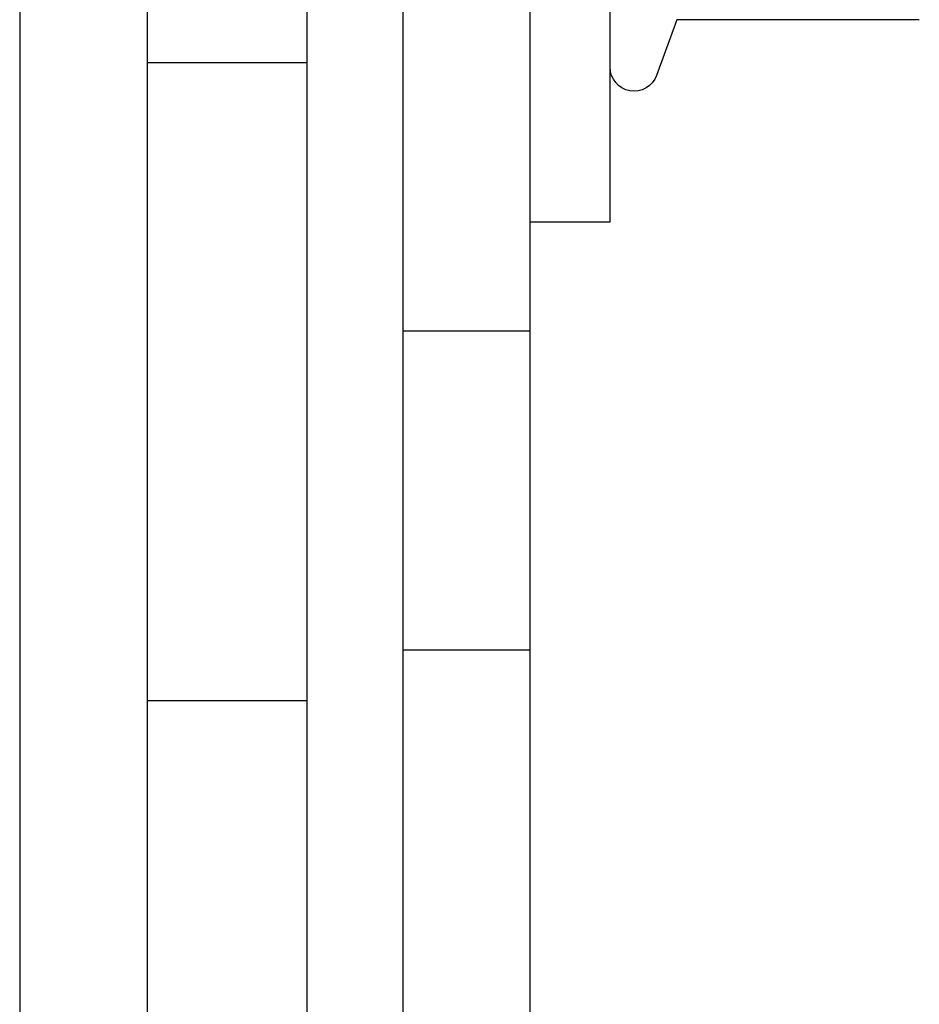
# Model space of a CAD drawing. Extents: x 2250 to 2995, y 1213 to 1908.
# Drawn here: x 2819 to 2848, y 1833 to 1864 of the extents above; entities that cross this region are included whole.
import ezdxf

# ---------------------------------------------------------------- set-up
doc = ezdxf.new("R2010")
doc.units = 0
doc.header["$LTSCALE"] = 10
doc.linetypes.add('VERDECKT', pattern=[9.525, 6.35, -3.175])
doc.layers.get('0').update_dxf_attribs({"linetype": 'CONTINUOUS'})

# ---------------------------------------------------------------- blocks, each defined once
blk = doc.blocks.new('A$C4B4C728A')
at = {"color": 3, "linetype": 'CONTINUOUS', "extrusion": (-2e-16, 1, -2e-16)}
for p, q in [((-1866.436, 184.9), (-1866.436, 177.301)), ((-1866.436, 177.301), (-1864.69, 176.666)), ((-1860.096, 175.211), (-1890.096, 175.211)), ((-1860.096, 172.711), (-1860.096, 175.211)), ((-1642.686, 172.711), (-1886.686, 172.711)), ((-1886.686, 168.711), (-1642.686, 168.711)), ((-1885.096, 165.711), (-1641.096, 165.711)), ((-1641.096, 160.711), (-1890.096, 160.711)), ((-1890.096, 156.711), (-1641.096, 156.711))]:
    blk.add_line(p, q, dxfattribs=at)
at = {"color": 1, "linetype": 'VERDECKT', "extrusion": (-2e-16, 1, -2e-16)}
for p, q in [((-1856.686, 168.711), (-1856.686, 172.711)), ((-1846.686, 168.711), (-1846.686, 172.711)), ((-1865.096, 160.711), (-1865.096, 165.711)), ((-1845.096, 160.711), (-1845.096, 165.711))]:
    blk.add_line(p, q, dxfattribs=at)
at = {"color": 3, "linetype": 'CONTINUOUS', "extrusion": (0, -2e-16, -1)}
blk.add_arc((1864.946, 175.961), 0.75, 110, 270, dxfattribs=at)

msp = doc.modelspace()

# ---------------------------------------------------------------- block references
at = {"rotation": 270}
msp.add_blockref('A$C4B4C728A', (2662.657, -2.2), dxfattribs=at)

doc.saveas('drawing.dxf')
